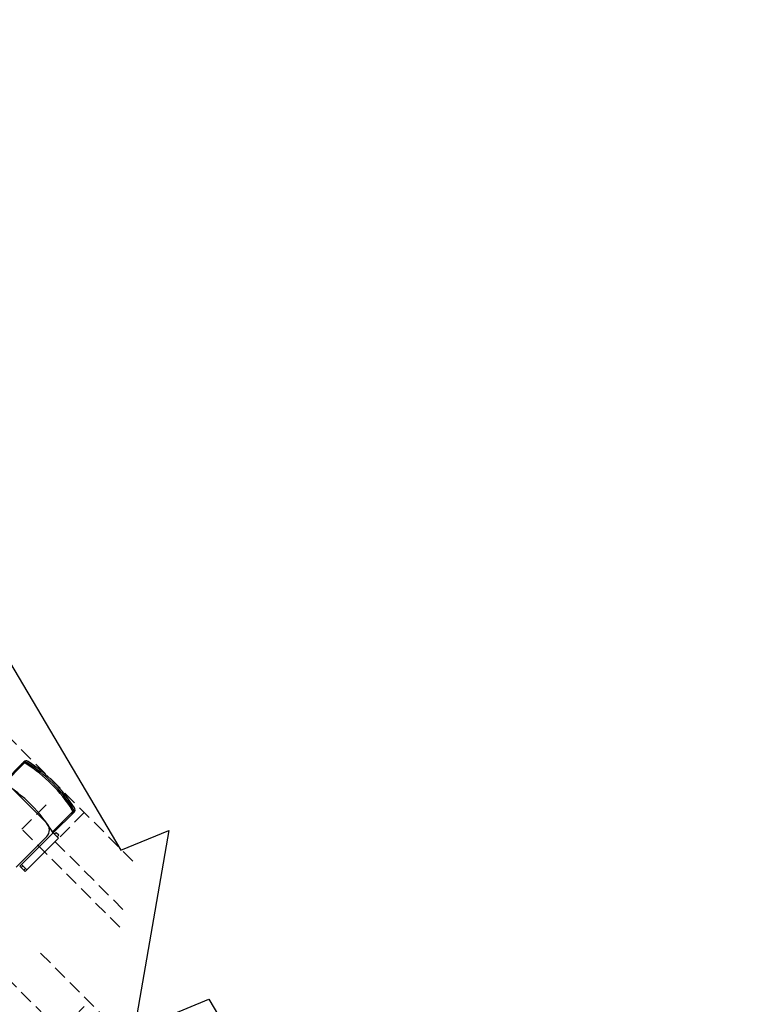
# Model space of a CAD drawing. Units: inches. Extents: x 518343 to 2243824, y -11696 to 771684.
# Drawn here: x 1148916 to 1154219, y 157373 to 164547 of the extents above; entities that cross this region are included whole.
import ezdxf

# ---------------------------------------------------------------- set-up
doc = ezdxf.new("R2010")
doc.units = ezdxf.units.IN
doc.header["$LTSCALE"] = 400
doc.header["$MEASUREMENT"] = 0
doc.linetypes.add('DASHED2', pattern=[0.375, 0.25, -0.125])
doc.layers.add('1-8', color=8, linetype='Continuous')
doc.layers.add('1-FURN', color=250, linetype='Continuous')

msp = doc.modelspace()

# ---------------------------------------------------------------- hatches: boundary and pattern name
at = {"layer": '1-8'}
h = msp.add_hatch(dxfattribs=at)
h.set_pattern_fill('AR-HBONE', color=58, scale=75, angle=-90, style=0)
h.set_pattern_definition([(315, (-7064947.6, -705294.1), (424.264069, -7e-15), [900, -300]), (45, (-7064735.46, -705506.24), (424.264069, -7e-15), [900, -300])])
h.paths.add_polyline_path([(1137916.6, 157764.5), (1136697.4, 157764.5), (1136697.4, 148314.5), (1132177.4, 148314.5, 0.478658), (1131737.7, 147768.5, 0.352578), (1133545.1, 146313.1), (1139217.2, 146313.1, 0.668179), (1139535.4, 147081.3), (1137059.5, 149557.2), (1138968.7, 151466.4), (1140665.8, 149769.3), (1142362.8, 151466.4), (1147208.6, 146620.6, 0.198912), (1147951.1, 146313.1), (1149368, 146313.1)])
h.paths.add_polyline_path([(1134067.7, 147624.7), (1134067.7, 147024.7), (1133467.7, 147024.7), (1133467.7, 147624.7)], flags=16)

# ---------------------------------------------------------------- linework, layer by layer
at = {"layer": '1-8', "color": 250}
msp.add_lwpolyline([(1145196.7, 166029.4), (1149652.6, 158494.6), (1150002.3, 158640.3), (1149751.1, 157184.4), (1150293.7, 157410.5), (1154218.9, 150773.1)], dxfattribs=at)
at = {"layer": '1-FURN', "linetype": 'DASHED2'}
for p, q in [((1149740.5, 158416.3), (1147035.4, 161121.3)), ((1148931.9, 158648.6), (1149144, 158860.7)), ((1149386.9, 158769.8), (1149174.8, 158557.7)), ((1149646.4, 157934), (1148931.9, 158648.6)), ((1149174.8, 158557.7), (1149668.8, 158063.7)), ((1148503, 157885.9), (1149210.1, 157178.8)), ((1149068.7, 157744.5), (1151633.1, 155180.1)), ((1149210.1, 157178.8), (1149422.3, 157391))]:
    msp.add_line(p, q, dxfattribs=at)
at = {"layer": '1-FURN'}
for p, q in [((1148794.6, 158986.6), (1148949.3, 159141.3)), ((1148801.7, 158982.4), (1148949.7, 159130.4)), ((1148865.7, 158939.7), (1149113, 158692.4)), ((1149155.5, 158628.7), (1149303.5, 158776.7)), ((1149159.6, 158621.6), (1149314.3, 158776.3)), ((1149113, 158595.2), (1148889.3, 158371.5)), ((1148929.1, 158391.1), (1149159.6, 158621.6)), ((1149199.2, 158582.1), (1148968.6, 158351.5)), ((1149159.6, 158621.6), (1149199.2, 158582.1)), ((1149182.1, 158623.3), (1149170, 158611.2)), ((1149170, 158611.2), (1149188.8, 158592.4)), ((1149200.9, 158604.5), (1149182.1, 158623.3)), ((1149188.8, 158592.4), (1149200.9, 158604.5)), ((1148917.1, 158379), (1148929.1, 158391.1)), ((1148956.6, 158339.5), (1148917.1, 158379)), ((1148939.5, 158380.7), (1148927.5, 158368.7)), ((1148929.1, 158391.1), (1148968.6, 158351.5)), ((1148968.6, 158351.5), (1148929.1, 158391.1)), ((1148958.3, 158361.9), (1148946.3, 158349.9)), ((1148968.6, 158351.5), (1148956.6, 158339.5))]:
    msp.add_line(p, q, dxfattribs=at)
for centre, radius, start, end in [((1148955.2, 159115.6), 22.4, 54.35394, 140.40183), ((1148963.6, 159124), 22.4, 54.35394, 140.40183), ((1148389.8, 158216.8), 1084.2, 32.2427, 57.7573), ((1148398.3, 158225.2), 1084.2, 32.2427, 57.7573), ((1148947.7, 159108.1), 22.4, 54.35394, 140.40183), ((1148382.4, 158209.3), 1084.2, 32.2427, 57.7573), ((1148247.1, 158074), 1064.3, 30.96576, 59.03424), ((1149281.2, 158774.7), 22.4, 309.59817, 35.64607), ((1149288.7, 158782.1), 22.4, 309.59817, 35.64607), ((1149297.1, 158790.6), 22.4, 309.59817, 35.64607), ((1149064.4, 158643.8), 68.7, 315, 45)]:
    msp.add_arc(centre, radius, start, end, dxfattribs=at)

doc.saveas('drawing.dxf')
